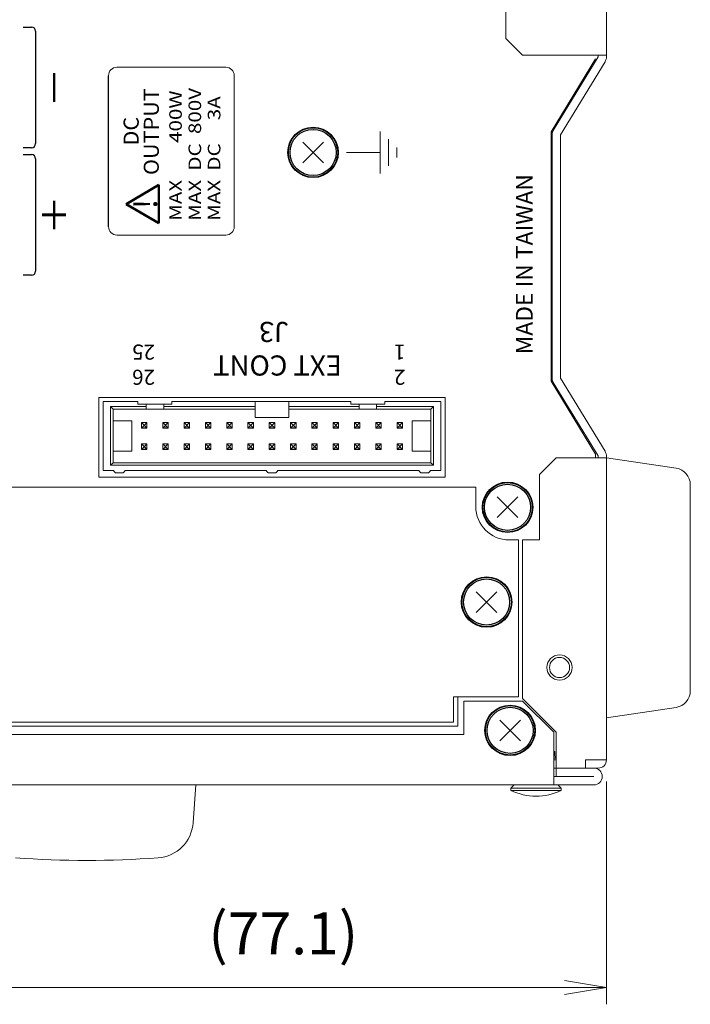
# Model space of a CAD drawing. Units: millimetres. Extents: x 0 to 1178, y 18 to 822.
# Drawn here: x 903 to 983, y 303 to 420 of the extents above; entities that cross this region are included whole.
import ezdxf
from ezdxf.enums import TextEntityAlignment as Align

# ---------------------------------------------------------------- set-up
doc = ezdxf.new("R2010")
doc.units = ezdxf.units.MM
doc.layers.get('0').update_dxf_attribs({"lineweight": 20})
doc.layers.add('1寸法線', color=140, linetype='Continuous', lineweight=15)
doc.layers.add('2文字', color=3, linetype='Continuous', lineweight=15)
doc.styles.get("Standard").update_dxf_attribs({"font": 'romans.shx', "bigfont": 'bigfont.shx'})
doc.styles.add('デザイン', font='swissel.ttf', dxfattribs={"width": 1.1})
doc.styles.add('漢字･ひらがな', font='MS UI Gothic.ttf')
doc.dimstyles.new('AM_JIS', dxfattribs={"dimscale": 2, "dimtxt": 2.5, "dimasz": 2.5, "dimexe": 1, "dimexo": 1, "dimgap": 1, "dimtad": 3, "dimdsep": 46, "dimtxsty": 'STANDARD', "dimblk": 'OPEN', "dimcen": 0, "dimclrd": 256, "dimclre": 256, "dimclrt": 3, "dimadec": 0, "dimazin": 2, "dimtp": 0.1, "dimtm": 0.1, "dimtfac": 0.71, "dimtmove": 0, "dimatfit": 3, "dimldrblk": 'OPEN', "dimfxl": 1, "dimlwd": -1, "dimlwe": -1, "dimarcsym": 0})

# ---------------------------------------------------------------- blocks, each defined once
blk = doc.blocks.new('Z_B42(ラベル)')
at = {"color": 0, "lineweight": 15, "ltscale": 0.5}
for p, q in [((-9, 7.5), (9, 7.5)), ((-10, -6.5), (-10, 6.5)), ((10, 6.5), (10, -6.5)), ((9, -7.5), (-9, -7.5))]:
    blk.add_line(p, q, dxfattribs=at)
at = {"color": 0, "lineweight": 50}
for p, q in [((8.6, -1.5), (4, -1.5)), ((6.3, -5.39), (4, -1.5)), ((6.3, -5.39), (8.6, -1.5))]:
    blk.add_line(p, q, dxfattribs=at)
at = {"color": 0, "lineweight": 15, "ltscale": 0.5}
for centre, start, end in [((-9, 6.5), 90, 180), ((9, 6.5), 0, 90), ((-9, -6.5), 180, 270), ((9, -6.5), 270, 0)]:
    blk.add_arc(centre, 1, start, end, dxfattribs=at)
at = {"color": 0, "style": '漢字･ひらがな', "width": 1.2}
for s, p in [('MAX  DC     3A', (8.31, 6.31)), ('MAX  DC  800V', (8.31, 4.01)), ('MAX        400W', (8.31, 1.71))]:
    blk.add_text(s, height=1.5, rotation=180, dxfattribs=at).set_placement(p, align=Align.BOTTOM_LEFT)
at = {"color": 0, "style": 'デザイン', "width": 1.05}
for s, p in [('OUTPUT', (-2.33, -2.4)), ('DC', (-2.38, -4.8))]:
    blk.add_text(s, height=1.8, rotation=180, dxfattribs=at).set_placement(p, align=Align.MIDDLE_CENTER)
at = {"color": 0, "lineweight": 15, "style": '漢字･ひらがな'}
blk.add_text('!', height=2.8, rotation=180, dxfattribs=at).set_placement((6.3, -3.1), align=Align.MIDDLE_CENTER)
blk = doc.blocks.new('_Open')
at = {"color": 0, "linetype": 'ByBlock', "lineweight": -2}
for p, q in [((-1, 0.167), (0, 0)), ((-1, -0.167), (0, 0)), ((0, 0), (-1, 0))]:
    blk.add_line(p, q, dxfattribs=at)
blk = doc.blocks.new('*D52')
at = {"layer": '1寸法線', "transparency": 16777216}
for p, q in [((896.39, 390.79), (896.39, 302.53)), ((973.49, 329.08), (973.49, 302.53)), ((901.39, 304.53), (968.49, 304.53))]:
    blk.add_line(p, q, dxfattribs=at)
at = {"layer": '1寸法線', "transparency": 16777216, "xscale": 5, "yscale": 5, "zscale": 5, "rotation": 180}
blk.add_blockref('_Open', (896.39, 304.53), dxfattribs=at)
at = {"layer": '1寸法線', "transparency": 16777216, "xscale": 5, "yscale": 5, "zscale": 5}
blk.add_blockref('_Open', (973.49, 304.53), dxfattribs=at)
at = {"layer": '1寸法線', "color": 3, "transparency": 16777216, "insert": (934.94, 310.34), "char_height": 5, "attachment_point": 5}
blk.add_mtext('(77.1)', dxfattribs=at)

msp = doc.modelspace()

# ---------------------------------------------------------------- linework, layer by layer
at = {"ltscale": 0.5}
for p, q in [((973.4944, 415.52209), (973.4944, 536.68445)), ((961.4944, 417.68445), (963.4944, 415.68445)), ((963.4944, 415.68445), (973.4944, 415.68445)), ((972.4944, 415.68445), (972.4944, 415.46582)), ((967.14112, 406.7059), (972.4944, 415.46582)), ((967.9944, 406.18445), (973.31834, 414.89635)), ((966.9944, 377.18445), (966.9944, 406.18445)), ((967.9944, 377.18445), (967.9944, 406.18445)), ((973.31834, 368.47255), (967.9944, 377.18445)), ((972.4944, 367.90309), (967.14112, 376.663)), ((967.4944, 367.68445), (965.4944, 365.68445)), ((967.4944, 367.68445), (973.4944, 367.68445)), ((972.4944, 367.90309), (972.4944, 367.68445)), ((973.4944, 331.68445), (973.4944, 367.84681)), ((973.4944, 367.68445), (981.79109, 366.43995)), ((965.4944, 357.88446), (965.4944, 365.68445)), ((957.8944, 361.88446), (957.8944, 364.18445)), ((962.9944, 357.88446), (961.8944, 357.88446)), ((962.9944, 339.18445), (962.9944, 357.88446)), ((965.4944, 357.88446), (963.4944, 357.88446)), ((963.4944, 338.98445), (963.4944, 357.88446)), ((962.9944, 339.18445), (955.2444, 339.18445)), ((963.4944, 338.68445), (956.4944, 338.68445)), ((956.4944, 338.68445), (956.4944, 334.68445)), ((963.4944, 338.98445), (967.4944, 334.98445)), ((963.4944, 338.68445), (967.1944, 334.98445)), ((973.4944, 336.68445), (981.79109, 337.92896)), ((956.4944, 334.68445), (866.4944, 334.68445)), ((967.1944, 328.68445), (967.1944, 334.98445)), ((967.4944, 330.68445), (967.4944, 334.98445)), ((967.1944, 332.68445), (967.3444, 332.68445)), ((967.1944, 331.68445), (967.4944, 331.68445)), ((967.1944, 330.68445), (971.9944, 330.68445)), ((972.4944, 330.68445), (967.1944, 330.68445)), ((967.4944, 329.68445), (967.4944, 330.68445)), ((971.9944, 328.68445), (850.4944, 328.68445)), ((971.9944, 329.68445), (967.1944, 329.68445))]:
    msp.add_line(p, q, dxfattribs=at)
for p, q in [((961.4944, 455.88446), (961.4944, 417.68445)), ((966.8944, 406.53445), (972.1944, 415.23445)), ((946.4944, 406.58445), (946.4944, 401.58445)), ((966.8944, 406.53445), (966.8944, 376.83445)), ((947.4944, 405.68445), (947.4944, 402.48445)), ((942.4944, 404.08445), (946.4944, 404.08445)), ((948.4944, 404.68445), (948.4944, 403.48445)), ((966.8944, 376.83445), (972.1944, 368.13445)), ((912.9444, 374.88446), (954.2444, 374.88446)), ((912.9444, 365.38446), (912.9444, 374.88446)), ((954.2444, 365.38446), (954.2444, 374.88446)), ((972.1944, 368.13445), (972.1944, 367.68445)), ((912.9444, 365.38446), (954.2444, 365.38446)), ((983.4944, 364.46208), (983.4944, 339.90683)), ((955.7444, 339.18445), (955.7444, 335.68445)), ((867.2444, 335.68445), (955.7444, 335.68445)), ((967.1944, 331.88445), (967.4944, 331.88445)), ((970.9944, 331.68445), (970.9944, 330.68445)), ((973.4944, 331.68445), (970.9944, 331.68445))]:
    msp.add_line(p, q)
at = {"linetype": 'ByBlock', "lineweight": -2}
for p, q in [((937.25697, 402.84702), (939.73184, 405.32189)), ((939.73184, 402.84702), (937.25697, 405.32189)), ((960.45697, 360.54703), (962.93184, 363.0219)), ((962.93184, 360.54703), (960.45697, 363.0219)), ((957.95697, 349.24702), (960.43184, 351.72189)), ((960.43184, 349.24702), (957.95697, 351.72189)), ((960.75697, 333.94702), (963.23184, 336.42189)), ((963.23184, 333.94702), (960.75697, 336.42189))]:
    msp.add_line(p, q, dxfattribs=at)
at = {"color": 0, "lineweight": 15}
for p, q in [((917.60428, 374.38446), (913.44436, 374.38446)), ((913.44436, 374.38446), (913.44436, 366.18446)), ((914.34436, 373.78462), (914.34436, 366.78462)), ((914.64436, 373.48462), (914.34436, 373.78462)), ((914.34436, 373.78462), (918.59428, 373.78462)), ((914.64436, 373.48462), (914.64436, 367.08462)), ((914.64436, 373.48462), (931.5946, 373.48462)), ((917.60428, 374.05941), (917.60428, 374.38446)), ((921.66433, 374.05956), (917.60438, 374.05956)), ((918.59428, 373.48462), (918.59428, 374.05941)), ((920.67428, 373.48462), (920.67428, 374.05941)), ((920.67428, 373.78462), (931.5946, 373.78462)), ((921.66428, 374.05946), (921.66428, 374.38446)), ((942.98443, 374.38446), (921.66428, 374.38446)), ((931.5946, 372.47451), (931.5946, 374.38446)), ((935.59421, 372.47451), (935.59421, 374.38446)), ((943.97443, 373.78462), (935.59421, 373.78462)), ((952.54436, 373.48462), (935.59421, 373.48462)), ((942.98438, 374.05956), (947.04433, 374.05956)), ((942.98443, 374.05946), (942.98443, 374.38446)), ((943.97443, 373.48462), (943.97443, 374.05941)), ((946.05443, 373.48462), (946.05443, 374.05941)), ((952.84436, 373.78462), (946.05443, 373.78462)), ((953.74436, 374.38446), (947.04443, 374.38446)), ((947.04443, 374.05941), (947.04443, 374.38446)), ((952.54436, 373.48462), (952.84436, 373.78462)), ((952.54436, 373.48462), (952.54436, 367.08462)), ((952.84436, 373.78462), (952.84436, 366.78462)), ((953.74436, 374.38446), (953.74436, 366.18446)), ((931.5946, 372.47451), (935.59421, 372.47451)), ((916.87915, 372.08455), (914.69436, 372.08455)), ((916.87915, 368.48455), (916.87915, 372.08455)), ((918.0289, 371.87971), (918.67895, 371.87971)), ((918.0289, 371.22966), (918.0289, 371.87966)), ((918.0289, 371.87221), (918.6789, 371.87221)), ((918.0289, 371.23721), (918.6789, 371.23721)), ((918.0289, 371.22966), (918.67895, 371.22966)), ((918.30424, 371.60471), (918.02895, 371.87221)), ((918.30426, 371.50471), (918.02896, 371.2372)), ((918.3042, 371.60471), (918.3042, 371.50471)), ((918.3042, 371.60471), (918.4042, 371.60471)), ((918.3042, 371.50471), (918.4042, 371.50471)), ((918.4042, 371.60471), (918.4042, 371.50471)), ((918.67898, 371.23719), (918.40423, 371.50469)), ((918.67898, 371.87219), (918.40427, 371.60469)), ((918.67895, 371.22966), (918.67895, 371.87966)), ((920.56881, 371.87971), (921.21886, 371.87971)), ((920.56881, 371.22966), (920.56881, 371.87966)), ((920.56881, 371.87221), (921.21881, 371.87221)), ((920.56881, 371.23721), (921.21881, 371.23721)), ((920.56881, 371.22966), (921.21886, 371.22966)), ((920.84415, 371.60471), (920.56885, 371.87221)), ((920.84416, 371.50471), (920.56886, 371.2372)), ((920.84411, 371.60471), (920.84411, 371.50471)), ((920.84411, 371.60471), (920.94411, 371.60471)), ((920.84411, 371.50471), (920.94411, 371.50471)), ((920.94411, 371.60471), (920.94411, 371.50471)), ((921.21889, 371.23719), (920.94414, 371.50469)), ((921.21888, 371.87219), (920.94418, 371.60469)), ((921.21886, 371.22966), (921.21886, 371.87966)), ((923.10881, 371.87971), (923.75886, 371.87971)), ((923.10881, 371.22966), (923.10881, 371.87966)), ((923.10881, 371.87221), (923.75881, 371.87221)), ((923.10881, 371.23721), (923.75881, 371.23721)), ((923.10881, 371.22966), (923.75886, 371.22966)), ((923.38415, 371.60471), (923.10885, 371.87221)), ((923.38416, 371.50471), (923.10886, 371.2372)), ((923.38411, 371.60471), (923.38411, 371.50471)), ((923.38411, 371.60471), (923.48411, 371.60471)), ((923.38411, 371.50471), (923.48411, 371.50471)), ((923.48411, 371.60471), (923.48411, 371.50471)), ((923.75889, 371.23719), (923.48414, 371.50469)), ((923.75888, 371.87219), (923.48418, 371.60469)), ((923.75886, 371.22966), (923.75886, 371.87966)), ((925.64881, 371.87971), (926.29886, 371.87971)), ((925.64881, 371.22966), (925.64881, 371.87966)), ((925.64881, 371.87221), (926.29881, 371.87221)), ((925.64881, 371.23721), (926.29881, 371.23721)), ((925.64881, 371.22966), (926.29886, 371.22966)), ((925.92415, 371.60471), (925.64885, 371.87221)), ((925.92416, 371.50471), (925.64886, 371.2372)), ((925.92411, 371.60471), (925.92411, 371.50471)), ((925.92411, 371.60471), (926.02411, 371.60471)), ((925.92411, 371.50471), (926.02411, 371.50471)), ((926.02411, 371.60471), (926.02411, 371.50471)), ((926.29889, 371.23719), (926.02414, 371.50469)), ((926.29888, 371.87219), (926.02418, 371.60469)), ((926.29886, 371.22966), (926.29886, 371.87966)), ((928.18881, 371.87971), (928.83886, 371.87971)), ((928.18881, 371.22966), (928.18881, 371.87966)), ((928.18881, 371.87221), (928.83881, 371.87221)), ((928.18881, 371.23721), (928.83881, 371.23721)), ((928.18881, 371.22966), (928.83886, 371.22966)), ((928.46415, 371.60471), (928.18885, 371.87221)), ((928.46416, 371.50471), (928.18886, 371.2372)), ((928.46411, 371.60471), (928.46411, 371.50471)), ((928.46411, 371.60471), (928.56411, 371.60471)), ((928.46411, 371.50471), (928.56411, 371.50471)), ((928.56411, 371.60471), (928.56411, 371.50471)), ((928.83889, 371.23719), (928.56414, 371.50469)), ((928.83888, 371.87219), (928.56418, 371.60469)), ((928.83886, 371.22966), (928.83886, 371.87966)), ((930.72881, 371.87971), (931.37886, 371.87971)), ((930.72881, 371.22966), (930.72881, 371.87966)), ((930.72881, 371.87221), (931.37881, 371.87221)), ((930.72881, 371.23721), (931.37881, 371.23721)), ((930.72881, 371.22966), (931.37886, 371.22966)), ((931.00415, 371.60471), (930.72885, 371.87221)), ((931.00416, 371.50471), (930.72886, 371.2372)), ((931.00411, 371.60471), (931.00411, 371.50471)), ((931.00411, 371.60471), (931.10411, 371.60471)), ((931.00411, 371.50471), (931.10411, 371.50471)), ((931.10411, 371.60471), (931.10411, 371.50471)), ((931.37889, 371.23719), (931.10414, 371.50469)), ((931.37888, 371.87219), (931.10418, 371.60469)), ((931.37886, 371.22966), (931.37886, 371.87966)), ((933.26881, 371.87971), (933.91886, 371.87971)), ((933.26881, 371.22966), (933.26881, 371.87966)), ((933.26881, 371.87221), (933.91881, 371.87221)), ((933.26881, 371.23721), (933.91881, 371.23721)), ((933.26881, 371.22966), (933.91886, 371.22966)), ((933.54415, 371.60471), (933.26885, 371.87221)), ((933.54416, 371.50471), (933.26886, 371.2372)), ((933.54411, 371.60471), (933.54411, 371.50471)), ((933.54411, 371.60471), (933.64411, 371.60471)), ((933.54411, 371.50471), (933.64411, 371.50471)), ((933.64411, 371.60471), (933.64411, 371.50471)), ((933.91889, 371.23719), (933.64414, 371.50469)), ((933.91888, 371.87219), (933.64418, 371.60469)), ((933.91886, 371.22966), (933.91886, 371.87966)), ((935.80881, 371.87971), (936.45886, 371.87971)), ((935.80881, 371.22966), (935.80881, 371.87966)), ((935.80881, 371.87221), (936.45881, 371.87221)), ((935.80881, 371.23721), (936.45881, 371.23721)), ((935.80881, 371.22966), (936.45886, 371.22966)), ((936.08415, 371.60471), (935.80885, 371.87221)), ((936.08416, 371.50471), (935.80886, 371.2372)), ((936.08411, 371.60471), (936.08411, 371.50471)), ((936.08411, 371.60471), (936.18411, 371.60471)), ((936.08411, 371.50471), (936.18411, 371.50471)), ((936.18411, 371.60471), (936.18411, 371.50471)), ((936.45889, 371.23719), (936.18414, 371.50469)), ((936.45888, 371.87219), (936.18418, 371.60469)), ((936.45886, 371.22966), (936.45886, 371.87966)), ((938.34881, 371.87971), (938.99886, 371.87971)), ((938.34881, 371.22966), (938.34881, 371.87966)), ((938.34881, 371.87221), (938.99881, 371.87221)), ((938.34881, 371.23721), (938.99881, 371.23721)), ((938.34881, 371.22966), (938.99886, 371.22966)), ((938.62415, 371.60471), (938.34885, 371.87221)), ((938.62416, 371.50471), (938.34886, 371.2372)), ((938.62411, 371.60471), (938.62411, 371.50471)), ((938.62411, 371.60471), (938.72411, 371.60471)), ((938.62411, 371.50471), (938.72411, 371.50471)), ((938.72411, 371.60471), (938.72411, 371.50471)), ((938.99889, 371.23719), (938.72414, 371.50469)), ((938.99888, 371.87219), (938.72418, 371.60469)), ((938.99886, 371.22966), (938.99886, 371.87966)), ((940.88881, 371.87971), (941.53886, 371.87971)), ((940.88881, 371.22966), (940.88881, 371.87966)), ((940.88881, 371.87221), (941.53881, 371.87221)), ((940.88881, 371.23721), (941.53881, 371.23721)), ((940.88881, 371.22966), (941.53886, 371.22966)), ((941.16415, 371.60471), (940.88885, 371.87221)), ((941.16416, 371.50471), (940.88886, 371.2372)), ((941.16411, 371.60471), (941.16411, 371.50471)), ((941.16411, 371.60471), (941.26411, 371.60471)), ((941.16411, 371.50471), (941.26411, 371.50471)), ((941.26411, 371.60471), (941.26411, 371.50471)), ((941.53889, 371.23719), (941.26414, 371.50469)), ((941.53888, 371.87219), (941.26418, 371.60469)), ((941.53886, 371.22966), (941.53886, 371.87966)), ((943.42881, 371.87971), (944.07886, 371.87971)), ((943.42881, 371.22966), (943.42881, 371.87966)), ((943.42881, 371.87221), (944.07881, 371.87221)), ((943.42881, 371.23721), (944.07881, 371.23721)), ((943.42881, 371.22966), (944.07886, 371.22966)), ((943.70415, 371.60471), (943.42885, 371.87221)), ((943.70416, 371.50471), (943.42886, 371.2372)), ((943.70411, 371.60471), (943.70411, 371.50471)), ((943.70411, 371.60471), (943.80411, 371.60471)), ((943.70411, 371.50471), (943.80411, 371.50471)), ((943.80411, 371.60471), (943.80411, 371.50471)), ((944.07889, 371.23719), (943.80414, 371.50469)), ((944.07888, 371.87219), (943.80418, 371.60469)), ((944.07886, 371.22966), (944.07886, 371.87966)), ((945.9689, 371.87971), (946.61895, 371.87971)), ((945.9689, 371.22966), (945.9689, 371.87966)), ((945.9689, 371.87221), (946.6189, 371.87221)), ((945.9689, 371.23721), (946.6189, 371.23721)), ((945.9689, 371.22966), (946.61895, 371.22966)), ((946.24424, 371.60471), (945.96895, 371.87221)), ((946.24426, 371.50471), (945.96896, 371.2372)), ((946.2442, 371.60471), (946.2442, 371.50471)), ((946.2442, 371.60471), (946.3442, 371.60471)), ((946.2442, 371.50471), (946.3442, 371.50471)), ((946.3442, 371.60471), (946.3442, 371.50471)), ((946.61898, 371.23719), (946.34423, 371.50469)), ((946.61898, 371.87219), (946.34427, 371.60469)), ((946.61895, 371.22966), (946.61895, 371.87966)), ((948.5089, 371.87971), (949.15895, 371.87971)), ((948.5089, 371.22966), (948.5089, 371.87966)), ((948.5089, 371.87221), (949.1589, 371.87221)), ((948.5089, 371.23721), (949.1589, 371.23721)), ((948.5089, 371.22966), (949.15895, 371.22966)), ((948.78424, 371.60471), (948.50895, 371.87221)), ((948.78426, 371.50471), (948.50896, 371.2372)), ((948.7842, 371.60471), (948.8842, 371.60471)), ((948.7842, 371.60471), (948.7842, 371.50471)), ((948.7842, 371.50471), (948.8842, 371.50471)), ((948.8842, 371.60471), (948.8842, 371.50471)), ((949.15898, 371.23719), (948.88423, 371.50469)), ((949.15898, 371.87219), (948.88427, 371.60469)), ((949.15895, 371.22966), (949.15895, 371.87966)), ((950.30956, 368.48455), (950.30956, 372.08455)), ((950.30956, 372.08455), (952.49436, 372.08455)), ((918.0289, 368.68966), (918.0289, 369.33966)), ((918.0289, 369.33221), (918.6789, 369.33221)), ((918.0289, 368.69716), (918.6789, 368.69716)), ((918.0289, 368.68966), (918.67895, 368.68966)), ((918.02895, 369.33971), (918.67895, 369.33971)), ((918.3043, 368.96472), (918.029, 368.69722)), ((918.30431, 369.06472), (918.02901, 369.33222)), ((918.3042, 369.06471), (918.3042, 368.96471)), ((918.3042, 369.06466), (918.4042, 369.06466)), ((918.3042, 368.96471), (918.4042, 368.96471)), ((918.40425, 369.06471), (918.40425, 368.96471)), ((918.67903, 369.33213), (918.40428, 369.06463)), ((918.679, 368.69716), (918.4043, 368.96471)), ((918.67895, 368.68966), (918.67895, 369.33966)), ((920.56881, 368.68966), (920.56881, 369.33966)), ((920.56881, 369.33221), (921.21881, 369.33221)), ((920.56881, 368.69716), (921.21881, 368.69716)), ((920.56881, 368.68966), (921.21886, 368.68966)), ((920.56886, 369.33971), (921.21886, 369.33971)), ((920.8442, 368.96472), (920.5689, 368.69722)), ((920.84421, 369.06472), (920.56891, 369.33222)), ((920.84411, 369.06471), (920.84411, 368.96471)), ((920.84411, 369.06466), (920.94411, 369.06466)), ((920.84411, 368.96471), (920.94411, 368.96471)), ((920.94416, 369.06471), (920.94416, 368.96471)), ((921.21894, 369.33213), (920.94418, 369.06463)), ((921.2189, 368.69716), (920.9442, 368.96471)), ((921.21886, 368.68966), (921.21886, 369.33966)), ((923.10881, 368.68966), (923.10881, 369.33966)), ((923.10881, 369.33221), (923.75881, 369.33221)), ((923.10881, 368.69716), (923.75881, 368.69716)), ((923.10881, 368.68966), (923.75886, 368.68966)), ((923.10886, 369.33971), (923.75886, 369.33971)), ((923.3842, 368.96472), (923.1089, 368.69722)), ((923.38421, 369.06472), (923.10891, 369.33222)), ((923.38411, 369.06471), (923.38411, 368.96471)), ((923.38411, 369.06466), (923.48411, 369.06466)), ((923.38411, 368.96471), (923.48411, 368.96471)), ((923.48416, 369.06471), (923.48416, 368.96471)), ((923.75894, 369.33213), (923.48418, 369.06463)), ((923.7589, 368.69716), (923.4842, 368.96471)), ((923.75886, 368.68966), (923.75886, 369.33966)), ((925.64881, 368.68966), (925.64881, 369.33966)), ((925.64881, 369.33221), (926.29881, 369.33221)), ((925.64881, 368.69716), (926.29881, 368.69716)), ((925.64881, 368.68966), (926.29886, 368.68966)), ((925.64886, 369.33971), (926.29886, 369.33971)), ((925.9242, 368.96472), (925.6489, 368.69722)), ((925.92421, 369.06472), (925.64891, 369.33222)), ((925.92411, 369.06471), (925.92411, 368.96471)), ((925.92411, 369.06466), (926.02411, 369.06466)), ((925.92411, 368.96471), (926.02411, 368.96471)), ((926.02416, 369.06471), (926.02416, 368.96471)), ((926.29894, 369.33213), (926.02418, 369.06463)), ((926.2989, 368.69716), (926.0242, 368.96471)), ((926.29886, 368.68966), (926.29886, 369.33966)), ((928.18881, 368.68966), (928.18881, 369.33966)), ((928.18881, 369.33221), (928.83881, 369.33221)), ((928.18881, 368.69716), (928.83881, 368.69716)), ((928.18881, 368.68966), (928.83886, 368.68966)), ((928.18886, 369.33971), (928.83886, 369.33971)), ((928.4642, 368.96472), (928.1889, 368.69722)), ((928.46421, 369.06472), (928.18891, 369.33222)), ((928.46411, 369.06471), (928.46411, 368.96471)), ((928.46411, 369.06466), (928.56411, 369.06466)), ((928.46411, 368.96471), (928.56411, 368.96471)), ((928.56416, 369.06471), (928.56416, 368.96471)), ((928.83894, 369.33213), (928.56418, 369.06463)), ((928.8389, 368.69716), (928.5642, 368.96471)), ((928.83886, 368.68966), (928.83886, 369.33966)), ((930.72881, 368.68966), (930.72881, 369.33966)), ((930.72881, 369.33221), (931.37881, 369.33221)), ((930.72881, 368.69716), (931.37881, 368.69716)), ((930.72881, 368.68966), (931.37886, 368.68966)), ((930.72886, 369.33971), (931.37886, 369.33971)), ((931.0042, 368.96472), (930.7289, 368.69722)), ((931.00421, 369.06472), (930.72891, 369.33222)), ((931.00411, 369.06471), (931.00411, 368.96471)), ((931.00411, 369.06466), (931.10411, 369.06466)), ((931.00411, 368.96471), (931.10411, 368.96471)), ((931.10416, 369.06471), (931.10416, 368.96471)), ((931.37894, 369.33213), (931.10418, 369.06463)), ((931.3789, 368.69716), (931.1042, 368.96471)), ((931.37886, 368.68966), (931.37886, 369.33966)), ((933.26881, 368.68966), (933.26881, 369.33966)), ((933.26881, 369.33221), (933.91881, 369.33221)), ((933.26881, 368.69716), (933.91881, 368.69716)), ((933.26881, 368.68966), (933.91886, 368.68966)), ((933.26886, 369.33971), (933.91886, 369.33971)), ((933.5442, 368.96472), (933.2689, 368.69722)), ((933.54421, 369.06472), (933.26891, 369.33222)), ((933.54411, 369.06471), (933.54411, 368.96471)), ((933.54411, 369.06466), (933.64411, 369.06466)), ((933.54411, 368.96471), (933.64411, 368.96471)), ((933.64416, 369.06471), (933.64416, 368.96471)), ((933.91894, 369.33213), (933.64418, 369.06463)), ((933.9189, 368.69716), (933.6442, 368.96471)), ((933.91886, 368.68966), (933.91886, 369.33966)), ((935.80881, 368.68966), (935.80881, 369.33966)), ((935.80881, 369.33221), (936.45881, 369.33221)), ((935.80881, 368.69716), (936.45881, 368.69716)), ((935.80881, 368.68966), (936.45886, 368.68966)), ((935.80886, 369.33971), (936.45886, 369.33971)), ((936.0842, 368.96472), (935.8089, 368.69722)), ((936.08421, 369.06472), (935.80891, 369.33222)), ((936.08411, 369.06471), (936.08411, 368.96471)), ((936.08411, 369.06466), (936.18411, 369.06466)), ((936.08411, 368.96471), (936.18411, 368.96471)), ((936.18416, 369.06471), (936.18416, 368.96471)), ((936.45894, 369.33213), (936.18418, 369.06463)), ((936.4589, 368.69716), (936.1842, 368.96471)), ((936.45886, 368.68966), (936.45886, 369.33966)), ((938.34881, 368.68966), (938.34881, 369.33966)), ((938.34881, 369.33221), (938.99881, 369.33221)), ((938.34881, 368.69716), (938.99881, 368.69716)), ((938.34881, 368.68966), (938.99886, 368.68966)), ((938.34886, 369.33971), (938.99886, 369.33971)), ((938.6242, 368.96472), (938.3489, 368.69722)), ((938.62421, 369.06472), (938.34891, 369.33222)), ((938.62411, 369.06471), (938.62411, 368.96471)), ((938.62411, 369.06466), (938.72411, 369.06466)), ((938.62411, 368.96471), (938.72411, 368.96471)), ((938.72416, 369.06471), (938.72416, 368.96471)), ((938.99894, 369.33213), (938.72418, 369.06463)), ((938.9989, 368.69716), (938.7242, 368.96471)), ((938.99886, 368.68966), (938.99886, 369.33966)), ((940.88881, 368.68966), (940.88881, 369.33966)), ((940.88881, 369.33221), (941.53881, 369.33221)), ((940.88881, 368.69716), (941.53881, 368.69716)), ((940.88881, 368.68966), (941.53886, 368.68966)), ((940.88886, 369.33971), (941.53886, 369.33971)), ((941.1642, 368.96472), (940.8889, 368.69722)), ((941.16421, 369.06472), (940.88891, 369.33222)), ((941.16411, 369.06471), (941.16411, 368.96471)), ((941.16411, 369.06466), (941.26411, 369.06466)), ((941.16411, 368.96471), (941.26411, 368.96471)), ((941.26416, 369.06471), (941.26416, 368.96471)), ((941.53894, 369.33213), (941.26418, 369.06463)), ((941.5389, 368.69716), (941.2642, 368.96471)), ((941.53886, 368.68966), (941.53886, 369.33966)), ((943.42881, 368.68966), (943.42881, 369.33966)), ((943.42881, 369.33221), (944.07881, 369.33221)), ((943.42881, 368.69716), (944.07881, 368.69716)), ((943.42881, 368.68966), (944.07886, 368.68966)), ((943.42886, 369.33971), (944.07886, 369.33971)), ((943.7042, 368.96472), (943.4289, 368.69722)), ((943.70421, 369.06472), (943.42891, 369.33222)), ((943.70411, 369.06471), (943.70411, 368.96471)), ((943.70411, 369.06466), (943.80411, 369.06466)), ((943.70411, 368.96471), (943.80411, 368.96471)), ((943.80416, 369.06471), (943.80416, 368.96471)), ((944.07894, 369.33213), (943.80418, 369.06463)), ((944.0789, 368.69716), (943.8042, 368.96471)), ((944.07886, 368.68966), (944.07886, 369.33966)), ((945.9689, 368.68966), (945.9689, 369.33966)), ((945.9689, 369.33221), (946.6189, 369.33221)), ((945.9689, 368.69716), (946.6189, 368.69716)), ((945.9689, 368.68966), (946.61895, 368.68966)), ((945.96895, 369.33971), (946.61895, 369.33971)), ((946.2443, 368.96472), (945.969, 368.69722)), ((946.24431, 369.06472), (945.96901, 369.33222)), ((946.2442, 369.06471), (946.2442, 368.96471)), ((946.2442, 369.06466), (946.3442, 369.06466)), ((946.2442, 368.96471), (946.3442, 368.96471)), ((946.34425, 369.06471), (946.34425, 368.96471)), ((946.61903, 369.33213), (946.34428, 369.06463)), ((946.619, 368.69716), (946.3443, 368.96471)), ((946.61895, 368.68966), (946.61895, 369.33966)), ((948.5089, 368.68966), (948.5089, 369.33966)), ((948.5089, 369.33221), (949.1589, 369.33221)), ((948.5089, 368.69716), (949.1589, 368.69716)), ((948.5089, 368.68966), (949.15895, 368.68966)), ((948.50895, 369.33971), (949.15895, 369.33971)), ((948.7843, 368.96472), (948.509, 368.69722)), ((948.78431, 369.06472), (948.50901, 369.33222)), ((948.7842, 369.06471), (948.7842, 368.96471)), ((948.7842, 369.06466), (948.8842, 369.06466)), ((948.7842, 368.96471), (948.8842, 368.96471)), ((948.88425, 369.06471), (948.88425, 368.96471)), ((949.15903, 369.33213), (948.88428, 369.06463)), ((949.159, 368.69716), (948.8843, 368.96471)), ((949.15895, 368.68966), (949.15895, 369.33966)), ((916.87915, 368.48455), (914.69436, 368.48455)), ((950.30956, 368.48455), (952.49436, 368.48455)), ((914.64436, 367.08462), (914.34436, 366.78462)), ((952.84436, 366.78462), (914.34436, 366.78462)), ((952.54436, 367.08462), (914.64436, 367.08462)), ((952.54436, 367.08462), (952.84436, 366.78462)), ((914.7243, 366.18446), (913.44436, 366.18446)), ((913.44436, 366.18446), (914.7243, 366.18446)), ((914.7243, 366.18446), (914.7243, 366.08446)), ((914.9243, 365.88446), (914.7243, 366.08446)), ((915.8243, 365.88446), (914.9243, 365.88446)), ((916.0243, 366.08446), (915.8243, 365.88446)), ((916.0243, 366.18446), (916.0243, 366.08446)), ((932.9444, 366.18446), (916.0243, 366.18446)), ((932.9444, 366.18446), (932.9444, 366.08446)), ((933.1444, 365.88446), (932.9444, 366.08446)), ((934.0444, 365.88446), (933.1444, 365.88446)), ((934.2444, 366.08446), (934.0444, 365.88446)), ((934.2444, 366.18446), (934.2444, 366.08446)), ((951.16442, 366.18446), (934.2444, 366.18446)), ((951.16442, 366.18446), (951.16442, 366.08446)), ((951.16442, 366.08446), (951.36442, 365.88446)), ((951.36442, 365.88446), (952.26442, 365.88446)), ((952.26442, 365.88446), (952.46442, 366.08446)), ((953.74436, 366.18446), (952.46442, 366.18446)), ((952.46442, 366.18446), (952.46442, 366.08446))]:
    msp.add_line(p, q, dxfattribs=at)
at = {"ltscale": 0.2}
for p, q in [((865.0944, 364.18445), (957.8944, 364.18445)), ((955.2444, 339.18445), (955.2444, 336.18445)), ((867.7444, 336.18445), (955.2444, 336.18445))]:
    msp.add_line(p, q, dxfattribs=at)
at = {"ltscale": 0.3}
msp.add_line((967.3444, 332.18445), (967.3444, 332.68445), dxfattribs=at)
at = {"linetype": 'Continuous'}
msp.add_line((924.4944, 328.68445), (924.1784, 324.16145), dxfattribs=at)
at = {"lineweight": 15}
for p, q in [((962.0944, 328.28449), (962.49437, 328.68445)), ((968.0944, 328.28449), (967.69444, 328.68445)), ((968.0944, 328.28449), (962.0944, 328.28449)), ((962.0944, 328.03449), (962.0944, 328.28449)), ((968.0944, 328.03449), (962.0944, 328.03449)), ((968.0944, 328.03449), (968.0944, 328.28449))]:
    msp.add_line(p, q, dxfattribs=at)
at = {"linetype": 'ByBlock', "lineweight": -2}
for centre, radius in [((938.4944, 404.08445), 3), ((938.4944, 404.08445), 2.95), ((938.4944, 404.08445), 2.75), ((961.6944, 361.78446), 3), ((961.6944, 361.78446), 2.95), ((961.6944, 361.78446), 2.75), ((959.1944, 350.48445), 3), ((959.1944, 350.48445), 2.95), ((959.1944, 350.48445), 2.75), ((961.9944, 335.18445), 3), ((961.9944, 335.18445), 2.95), ((961.9944, 335.18445), 2.75)]:
    msp.add_circle(centre, radius, dxfattribs=at)
at = {"lineweight": 15, "ltscale": 0.5}
msp.add_circle((967.8944, 342.68445), 1.5, dxfattribs=at)
at = {"lineweight": 20}
msp.add_circle((967.8944, 342.68445), 1.2, dxfattribs=at)
at = {"ltscale": 0.5}
for centre, radius, start, end in [((972.2944, 415.52209), 1.2, 328.5704344, 0), ((967.9944, 406.18445), 1, 148.5704344, 180), ((967.9944, 377.18445), 1, 180, 211.4295656), ((972.2944, 367.84681), 1.2, 0, 31.4295656), ((961.8944, 361.88446), 4, 180, 270), ((967.8444, 332.18445), 0.5, 180, 225.572996), ((972.4944, 331.68445), 1, 270, 0)]:
    msp.add_arc(centre, radius, start, end, dxfattribs=at)
for centre, radius, start, end in [((981.4944, 364.46208), 2, 360, 81.4692344), ((981.4944, 339.90683), 2, 278.5307656, 360), ((971.9944, 329.68445), 1, 270, 90)]:
    msp.add_arc(centre, radius, start, end)
at = {"lineweight": 15}
msp.add_arc((965.0944, 334.11306), 6.77857, 243.732, 296.26807, dxfattribs=at)
at = {"linetype": 'Continuous'}
for centre, radius, start, end in [((919.6894, 324.47545), 4.5, 274.069, 356), ((911.4944, 439.68445), 120, 265.931, 274.069)]:
    msp.add_arc(centre, radius, start, end, dxfattribs=at)
at = {"layer": '2文字', "lineweight": 30}
for p, q in [((903.8944, 419.03445), (904.8944, 419.03445)), ((905.3944, 418.53445), (905.3944, 405.13445)), ((914.0944, 395.23445), (914.0944, 413.23445)), ((904.8944, 404.63445), (903.8944, 404.63445)), ((903.8944, 403.83445), (904.8944, 403.83445)), ((905.3944, 403.33445), (905.3944, 389.93445)), ((904.8944, 389.43445), (903.8944, 389.43445))]:
    msp.add_line(p, q, dxfattribs=at)
at = {"layer": '2文字', "lineweight": 50}
for p, q in [((907.5944, 410.13445), (907.5944, 413.53445)), ((907.5944, 394.93445), (907.5944, 398.33445))]:
    msp.add_line(p, q, dxfattribs=at)
at = {"layer": '2文字', "lineweight": 60}
msp.add_line((906.1944, 396.63445), (908.9944, 396.63445), dxfattribs=at)
at = {"layer": '2文字', "lineweight": 30}
for centre, start, end in [((904.8944, 418.53445), 0, 90), ((904.8944, 405.13445), 270, 0), ((904.8944, 403.33445), 0, 90), ((904.8944, 389.93445), 270, 0)]:
    msp.add_arc(centre, 0.5, start, end, dxfattribs=at)

# ---------------------------------------------------------------- block references
at = {"layer": '2文字', "rotation": 270}
msp.add_blockref('Z_B42(ラベル)', (921.5944, 404.23445), dxfattribs=at)

# ---------------------------------------------------------------- texts
at = {"layer": '2文字'}
for s, height, rotation, style, p in [('MADE IN TAIWAN', 2, 90, 'デザイン', (964.6944, 380.01936)), ('J3', 2.4, 180, '漢字･ひらがな', (935.60281, 383.88446)), ('25', 1.8, 180, '漢字･ひらがな', (919.64507, 381.18328)), ('1', 1.8, 180, '漢字･ひらがな', (949.51795, 381.18593)), ('26', 1.8, 180, '漢字･ひらがな', (919.64507, 378.18199)), ('2', 1.8, 180, '漢字･ひらがな', (949.51795, 378.18464))]:
    msp.add_text(s, height=height, rotation=rotation, dxfattribs=dict(at, style=style)).set_placement(p)
at = {"layer": '2文字', "style": '漢字･ひらがな'}
msp.add_text('EXT CONT', height=2.4, rotation=180, dxfattribs=at).set_placement((941.92568, 378.68446), align=Align.MIDDLE_LEFT)

# ---------------------------------------------------------------- dimensions: what is measured, and where the dimension line sits
at = {"layer": '1寸法線'}
dim = msp.add_linear_dim(base=(973.4944, 304.53077), p1=(896.3944, 392.79445), p2=(973.4944, 331.08445), dimstyle='AM_JIS', override={"dimpost": '(<>)'}, dxfattribs=at)
dim.commit()
dim.dimension.update_dxf_attribs({"geometry": '*D52', "text_midpoint": (934.9444, 310.3403)})

doc.saveas('drawing.dxf')
